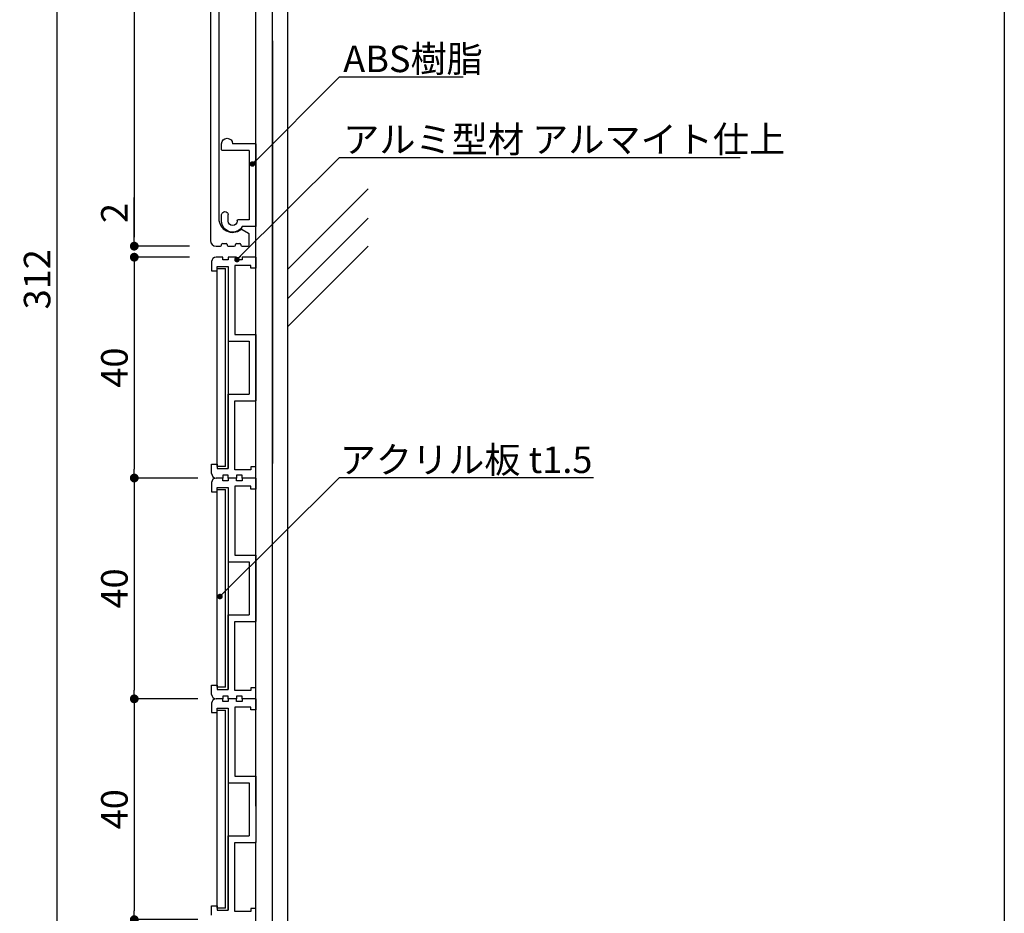
# Model space of a CAD drawing. Extents: x 0 to 280, y 0 to 192.
# Drawn here: x 191 to 280, y 43 to 124 of the extents above; entities that cross this region are included whole.
import ezdxf

# ---------------------------------------------------------------- set-up
doc = ezdxf.new("R2010")
doc.units = 0
doc.header["$LTSCALE"] = 0.3
doc.header["$MEASUREMENT"] = 0
for name, color, linetype in [('MC1', 7, 'Continuous'), ('壁', 6, 'Continuous'), ('本体１', 7, 'Continuous'), ('本体２', 11, 'Continuous'), ('枠横ライン', 9, 'Continuous')]:
    doc.layers.add(name, color=color, linetype=linetype)
doc.styles.add('EXTFONT', font='txt', dxfattribs={"height": 2.4, "bigfont": 'extfont'})
doc.styles.get("Standard").update_dxf_attribs({"font": 'txt.shx', "bigfont": 'extfont.shx'})
doc.styles.add('角ゴ', font='txt.shx', dxfattribs={"bigfont": 'extfont.shx'})
doc.dimstyles.new('KITEI-1$7', dxfattribs={"dimtxt": 2.4, "dimasz": 0.5, "dimexe": 0, "dimexo": 1, "dimgap": 0.7, "dimtad": 2, "dimdec": 0, "dimrnd": 1, "dimzin": 0, "dimdsep": 46, "dimtxsty": 'EXTFONT', "dimblk1": 'DOT', "dimblk2": 'DOT', "dimsah": 1, "dimcen": 0.09, "dimclrd": 2, "dimclre": 2, "dimclrt": 2, "dimadec": 0, "dimazin": 0, "dimtfac": 1, "dimtdec": 4, "dimtofl": 0, "dimtmove": 0, "dimatfit": 0, "dimldrblk": 'DOT', "dimfxl": 1, "dimtolj": 1, "dimtzin": 0, "dimarcsym": 0})
doc.dimstyles.new('STANDARD$0', dxfattribs={"dimtxt": 2.4, "dimasz": 0.4, "dimexe": 0, "dimexo": 2, "dimtad": 3, "dimdec": 0, "dimzin": 0, "dimdsep": 46, "dimtxsty": 'STANDARD', "dimblk1": 'DOT', "dimblk2": 'DOT', "dimsah": 1, "dimcen": 2.5, "dimclrd": 2, "dimclre": 2, "dimclrt": 2, "dimadec": 0, "dimazin": 0, "dimtfac": 1, "dimtdec": 4, "dimtofl": 0, "dimtmove": 0, "dimatfit": 3, "dimldrblk": 'DOT', "dimfxl": 1, "dimtolj": 1, "dimtzin": 0, "dimarcsym": 0})

# ---------------------------------------------------------------- blocks, each defined once
blk = doc.blocks.new('_DOT')
at = {"color": 0, "linetype": 'ByBlock'}
blk.add_line((-0.5, 0), (-1, 0), dxfattribs=at)
at = {"color": 0, "linetype": 'ByBlock', "const_width": 0.5}
blk.add_lwpolyline([(-0.25, 0, 1), (0.25, 0, 1)], format="xyb", close=True, dxfattribs=at)
blk = doc.blocks.new('*D19')
at = {"layer": 'DEFPOINTS', "color": 0}
for p in [(208.439, 178.743), (194.439, 22.743), (208.839, 22.743)]:
    blk.add_point(p, dxfattribs=at)
at = {"layer": '本体１', "color": 2, "lineweight": -2}
for p, q in [((206.439, 178.743), (194.439, 178.743)), ((194.439, 177.943), (194.439, 23.543)), ((206.839, 22.743), (194.439, 22.743))]:
    blk.add_line(p, q, dxfattribs=at)
at = {"layer": '本体１', "color": 2, "lineweight": -2, "xscale": 0.8, "yscale": 0.8, "zscale": 0.8}
for p, rotation in [((194.439, 178.743), 90), ((194.439, 22.743), 270)]:
    blk.add_blockref('_DOT', p, dxfattribs=dict(at, rotation=rotation))
at = {"layer": '本体１', "color": 2, "insert": (192.639, 100.743), "char_height": 2.4, "attachment_point": 5, "rotation": 90, "style": '角ゴ'}
blk.add_mtext('\\A1;312', dxfattribs=at)
blk = doc.blocks.new('*D20')
at = {"layer": 'DEFPOINTS', "color": 0}
for p in [(208.439, 102.743), (201.439, 82.743), (209.207, 82.743)]:
    blk.add_point(p, dxfattribs=at)
at = {"layer": '本体１', "color": 2, "lineweight": -2}
for p, q in [((206.439, 102.743), (201.439, 102.743)), ((201.439, 101.943), (201.439, 83.543)), ((207.207, 82.743), (201.439, 82.743))]:
    blk.add_line(p, q, dxfattribs=at)
at = {"layer": '本体１', "color": 2, "lineweight": -2, "xscale": 0.8, "yscale": 0.8, "zscale": 0.8}
for p, rotation in [((201.439, 102.743), 90), ((201.439, 82.743), 270)]:
    blk.add_blockref('_DOT', p, dxfattribs=dict(at, rotation=rotation))
at = {"layer": '本体１', "color": 2, "insert": (199.639, 92.743), "char_height": 2.4, "attachment_point": 5, "rotation": 90, "style": '角ゴ'}
blk.add_mtext('\\A1;40', dxfattribs=at)
blk = doc.blocks.new('*D21')
at = {"layer": 'DEFPOINTS', "color": 0}
for p in [(201.439, 103.743), (208.439, 103.743), (208.439, 102.743)]:
    blk.add_point(p, dxfattribs=at)
at = {"layer": '本体１', "color": 2, "lineweight": -2}
for p, q in [((201.439, 104.543), (201.439, 108.143)), ((206.439, 103.743), (201.439, 103.743)), ((206.439, 102.743), (201.439, 102.743)), ((201.439, 101.943), (201.439, 101.143))]:
    blk.add_line(p, q, dxfattribs=at)
at = {"layer": '本体１', "color": 2, "lineweight": -2, "xscale": 0.8, "yscale": 0.8, "zscale": 0.8}
for p, rotation in [((201.439, 103.743), 270), ((201.439, 102.743), 90)]:
    blk.add_blockref('_DOT', p, dxfattribs=dict(at, rotation=rotation))
at = {"layer": '本体１', "color": 2, "insert": (199.639, 106.743), "char_height": 2.4, "attachment_point": 5, "rotation": 90, "style": '角ゴ'}
blk.add_mtext('\\A1;2', dxfattribs=at)
blk = doc.blocks.new('*D22')
at = {"layer": 'DEFPOINTS', "color": 0}
for p in [(209.207, 82.743), (201.439, 62.743), (209.207, 62.743)]:
    blk.add_point(p, dxfattribs=at)
at = {"layer": '本体１', "color": 2, "lineweight": -2}
for p, q in [((207.207, 82.743), (201.439, 82.743)), ((201.439, 81.943), (201.439, 63.543)), ((207.207, 62.743), (201.439, 62.743))]:
    blk.add_line(p, q, dxfattribs=at)
at = {"layer": '本体１', "color": 2, "lineweight": -2, "xscale": 0.8, "yscale": 0.8, "zscale": 0.8}
for p, rotation in [((201.439, 82.743), 90), ((201.439, 62.743), 270)]:
    blk.add_blockref('_DOT', p, dxfattribs=dict(at, rotation=rotation))
at = {"layer": '本体１', "color": 2, "insert": (199.639, 72.743), "char_height": 2.4, "attachment_point": 5, "rotation": 90, "style": '角ゴ'}
blk.add_mtext('\\A1;40', dxfattribs=at)
blk = doc.blocks.new('*D23')
at = {"layer": 'DEFPOINTS', "color": 0}
for p in [(208.439, 178.743), (201.439, 103.743), (208.439, 103.743)]:
    blk.add_point(p, dxfattribs=at)
at = {"layer": '本体１', "color": 2, "lineweight": -2}
for p, q in [((206.439, 178.743), (201.439, 178.743)), ((201.439, 177.943), (201.439, 104.543)), ((206.439, 103.743), (201.439, 103.743))]:
    blk.add_line(p, q, dxfattribs=at)
at = {"layer": '本体１', "color": 2, "lineweight": -2, "xscale": 0.8, "yscale": 0.8, "zscale": 0.8}
for p, rotation in [((201.439, 178.743), 90), ((201.439, 103.743), 270)]:
    blk.add_blockref('_DOT', p, dxfattribs=dict(at, rotation=rotation))
at = {"layer": '本体１', "color": 2, "insert": (199.639, 141.243), "char_height": 2.4, "attachment_point": 5, "rotation": 90, "style": '角ゴ'}
blk.add_mtext('\\A1;150', dxfattribs=at)
blk = doc.blocks.new('*D27')
at = {"layer": 'DEFPOINTS', "color": 0}
for p in [(209.207, 62.743), (201.439, 42.743), (209.207, 42.743)]:
    blk.add_point(p, dxfattribs=at)
at = {"layer": '本体１', "color": 2, "lineweight": -2}
for p, q in [((207.207, 62.743), (201.439, 62.743)), ((201.439, 61.943), (201.439, 43.543)), ((207.207, 42.743), (201.439, 42.743))]:
    blk.add_line(p, q, dxfattribs=at)
at = {"layer": '本体１', "color": 2, "lineweight": -2, "xscale": 0.8, "yscale": 0.8, "zscale": 0.8}
for p, rotation in [((201.439, 62.743), 90), ((201.439, 42.743), 270)]:
    blk.add_blockref('_DOT', p, dxfattribs=dict(at, rotation=rotation))
at = {"layer": '本体１', "color": 2, "insert": (199.639, 52.743), "char_height": 2.4, "attachment_point": 5, "rotation": 90, "style": '角ゴ'}
blk.add_mtext('\\A1;40', dxfattribs=at)
blk = doc.blocks.new('A$C2A1B03D1')
at = {"layer": '本体２', "ltscale": 0.3}
for p, q in [((0, 7.5), (-1.234, 7.5)), ((0, 0), (0, 7.5)), ((-3.1, 7), (-3.1, 6.4)), ((-2.5, 7), (-2.5, 6.4)), ((-1.7, 6.96), (-1.7, 7)), ((-0.6, 6.9), (-1.64, 6.9)), ((-0.6, 0.6), (-0.6, 6.9)), ((-3.1, 0.54), (-3.1, 0)), ((-0.6, 0.6), (-3.04, 0.6)), ((0, 0), (-2.1, 0))]:
    blk.add_line(p, q, dxfattribs=at)
for centre, radius, start, end in [((-2.1, 7), 1, 30, 180), ((-2.1, 7), 0.4, 0, 180), ((-2.8, 6.455), 0.305, 190.38886, 349.61114), ((-1.64, 6.96), 0.06, 180, 270), ((-3.04, 0.54), 0.06, 90, 180), ((-2.6, 0), 0.5, 180, 0)]:
    blk.add_arc(centre, radius, start, end, dxfattribs=at)

msp = doc.modelspace()

# ---------------------------------------------------------------- linework, layer by layer
for p, q in [((209.947, 101.893), (209.947, 95.143)), ((210.547, 95.743), (212.447, 95.743)), ((212.447, 95.743), (212.447, 89.743)), ((209.947, 95.143), (211.847, 95.143)), ((211.847, 95.143), (211.847, 90.343)), ((209.947, 83.593), (209.947, 90.343)), ((209.947, 90.343), (211.847, 90.343)), ((210.547, 83.493), (210.547, 89.743)), ((210.547, 89.743), (212.447, 89.743)), ((209.947, 81.893), (209.947, 75.143)), ((209.947, 75.143), (211.847, 75.143)), ((210.547, 75.743), (212.447, 75.743)), ((211.847, 75.143), (211.847, 70.343)), ((212.447, 75.743), (212.447, 69.743)), ((209.947, 63.593), (209.947, 70.343)), ((209.947, 70.343), (211.847, 70.343)), ((210.547, 63.493), (210.547, 69.743)), ((210.547, 69.743), (212.447, 69.743)), ((209.947, 61.893), (209.947, 55.143)), ((210.547, 55.743), (212.447, 55.743)), ((212.447, 55.743), (212.447, 49.743)), ((209.947, 55.143), (211.847, 55.143)), ((211.847, 55.143), (211.847, 50.343)), ((209.947, 43.593), (209.947, 50.343)), ((209.947, 50.343), (211.847, 50.343)), ((210.547, 43.493), (210.547, 49.743)), ((210.547, 49.743), (212.447, 49.743))]:
    msp.add_line(p, q)
at = {"layer": 'MC1', "color": 2, "linetype": 'Continuous'}
for p, q in [((220.524, 119.073), (231.23, 119.073)), ((220.524, 111.781), (256.32, 111.781)), ((208.947, 83.794), (208.947, 101.709)), ((208.947, 101.709), (209.697, 101.709)), ((209.697, 83.794), (209.697, 101.709)), ((209.697, 83.794), (208.947, 83.794)), ((220.024, 82.804), (243.035, 82.804)), ((208.947, 63.794), (208.947, 81.709)), ((208.947, 81.709), (209.697, 81.709)), ((209.697, 63.794), (209.697, 81.709)), ((209.697, 63.794), (208.947, 63.794)), ((208.947, 43.794), (208.947, 61.709)), ((208.947, 61.709), (209.697, 61.709)), ((209.697, 43.794), (209.697, 61.709)), ((209.697, 43.794), (208.947, 43.794))]:
    msp.add_line(p, q, dxfattribs=at)
at = {"layer": '壁', "color": 6}
for p, q in [((215.347, 15.085), (215.347, 186.751)), ((213.947, 53.562), (213.947, 122.336)), ((215.347, 101.645), (222.615, 108.928)), ((215.347, 98.99), (222.615, 106.273)), ((215.347, 96.471), (222.615, 103.754))]:
    msp.add_line(p, q, dxfattribs=at)
at = {"layer": '本体１'}
for p, q in [((208.347, 178.243), (208.347, 104.243)), ((212.447, 53.037), (212.447, 178.243)), ((213.947, 23.243), (213.947, 178.243)), ((213.947, 122.336), (213.947, 84.043)), ((209.947, 101.893), (209.947, 83.593)), ((209.947, 81.893), (209.947, 63.593)), ((209.947, 61.893), (209.947, 43.593)), ((212.447, 23.243), (212.447, 49.795))]:
    msp.add_line(p, q, dxfattribs=at)
at = {"layer": '本体１', "linetype": 'Continuous'}
for p, q in [((209.097, 176.243), (209.097, 106.243)), ((211.208, 105.251), (211.797, 104.911)), ((211.847, 103.843), (211.847, 104.824)), ((208.847, 103.743), (209.247, 103.743)), ((209.347, 103.843), (209.347, 103.893)), ((209.447, 103.993), (209.747, 103.993)), ((209.847, 103.893), (209.847, 103.843)), ((209.947, 103.743), (210.497, 103.743)), ((210.597, 103.843), (210.597, 103.893)), ((210.697, 103.993), (210.997, 103.993)), ((211.097, 103.893), (211.097, 103.843)), ((211.197, 103.743), (211.747, 103.743))]:
    msp.add_line(p, q, dxfattribs=at)
at = {"layer": '本体１', "ltscale": 0.3}
for p, q in [((209.447, 102.743), (208.847, 102.743)), ((209.447, 102.493), (209.447, 102.743)), ((209.947, 102.743), (209.947, 102.493)), ((210.697, 102.743), (209.947, 102.743)), ((210.697, 102.493), (210.697, 102.743)), ((212.447, 102.743), (211.197, 102.743)), ((211.197, 102.743), (211.197, 102.493)), ((212.447, 102.743), (212.447, 101.743)), ((208.447, 102.343), (208.447, 101.493)), ((208.947, 101.493), (208.947, 101.893)), ((208.947, 101.893), (209.947, 101.893)), ((209.947, 102.493), (209.447, 102.493)), ((210.547, 101.993), (210.547, 95.743)), ((211.997, 101.993), (210.547, 101.993)), ((211.197, 102.493), (210.697, 102.493)), ((211.997, 101.743), (211.997, 101.993)), ((212.447, 101.743), (211.997, 101.743)), ((208.447, 101.493), (208.947, 101.493)), ((208.447, 83.993), (208.947, 83.993)), ((208.447, 83.143), (208.447, 83.993)), ((208.947, 83.993), (208.947, 83.593)), ((208.947, 83.593), (209.947, 83.593)), ((209.447, 82.993), (209.447, 82.743)), ((209.947, 82.993), (209.447, 82.993)), ((209.947, 82.743), (209.947, 82.993)), ((211.997, 83.493), (210.547, 83.493)), ((210.697, 82.993), (210.697, 82.743)), ((211.197, 82.993), (210.697, 82.993)), ((211.197, 82.743), (211.197, 82.993)), ((211.997, 83.743), (211.997, 83.493)), ((212.447, 83.743), (211.997, 83.743)), ((212.447, 82.743), (212.447, 83.743)), ((208.447, 82.343), (208.447, 81.493)), ((209.447, 82.743), (208.847, 82.743)), ((209.447, 82.743), (208.847, 82.743)), ((209.447, 82.493), (209.447, 82.743)), ((209.947, 82.493), (209.447, 82.493)), ((209.947, 82.743), (209.947, 82.493)), ((210.697, 82.743), (209.947, 82.743)), ((210.697, 82.743), (209.947, 82.743)), ((210.697, 82.493), (210.697, 82.743)), ((211.197, 82.493), (210.697, 82.493)), ((212.447, 82.743), (211.197, 82.743)), ((211.197, 82.743), (211.197, 82.493)), ((212.447, 82.743), (211.197, 82.743)), ((212.447, 82.743), (212.447, 81.743)), ((208.447, 81.493), (208.947, 81.493)), ((208.947, 81.493), (208.947, 81.893)), ((208.947, 81.893), (209.947, 81.893)), ((210.547, 81.993), (210.547, 75.743)), ((211.997, 81.993), (210.547, 81.993)), ((211.997, 81.743), (211.997, 81.993)), ((212.447, 81.743), (211.997, 81.743)), ((208.447, 63.993), (208.947, 63.993)), ((208.447, 63.143), (208.447, 63.993)), ((208.947, 63.993), (208.947, 63.593)), ((208.947, 63.593), (209.947, 63.593)), ((211.997, 63.493), (210.547, 63.493)), ((211.997, 63.743), (211.997, 63.493)), ((212.447, 63.743), (211.997, 63.743)), ((212.447, 62.743), (212.447, 63.743)), ((209.447, 62.743), (208.847, 62.743)), ((209.447, 62.743), (208.847, 62.743)), ((209.447, 62.743), (208.847, 62.743)), ((209.447, 62.993), (209.447, 62.743)), ((209.947, 62.993), (209.447, 62.993)), ((209.447, 62.993), (209.447, 62.743)), ((209.947, 62.993), (209.447, 62.993)), ((209.447, 62.493), (209.447, 62.743)), ((209.947, 62.493), (209.447, 62.493)), ((209.947, 62.743), (209.947, 62.993)), ((209.947, 62.743), (209.947, 62.993)), ((210.697, 62.743), (209.947, 62.743)), ((209.947, 62.743), (209.947, 62.493)), ((210.697, 62.743), (209.947, 62.743)), ((210.697, 62.743), (209.947, 62.743)), ((210.697, 62.993), (210.697, 62.743)), ((211.197, 62.993), (210.697, 62.993)), ((210.697, 62.993), (210.697, 62.743)), ((211.197, 62.993), (210.697, 62.993)), ((210.697, 62.493), (210.697, 62.743)), ((211.197, 62.493), (210.697, 62.493)), ((211.197, 62.743), (211.197, 62.993)), ((211.197, 62.743), (211.197, 62.993)), ((212.447, 62.743), (211.197, 62.743)), ((212.447, 62.743), (211.197, 62.743)), ((211.197, 62.743), (211.197, 62.493)), ((212.447, 62.743), (211.197, 62.743)), ((212.447, 62.743), (212.447, 61.743)), ((212.447, 62.743), (212.447, 61.743)), ((208.447, 62.343), (208.447, 61.493)), ((208.947, 61.493), (208.947, 61.893)), ((208.947, 61.893), (209.947, 61.893)), ((210.547, 61.993), (210.547, 55.743)), ((211.997, 61.993), (210.547, 61.993)), ((211.997, 61.743), (211.997, 61.993)), ((212.447, 61.743), (211.997, 61.743)), ((208.447, 61.493), (208.947, 61.493)), ((208.447, 43.993), (208.947, 43.993)), ((208.447, 43.143), (208.447, 43.993)), ((208.947, 43.993), (208.947, 43.593)), ((211.997, 43.743), (211.997, 43.493)), ((212.447, 43.743), (211.997, 43.743)), ((212.447, 42.743), (212.447, 43.743)), ((208.947, 43.593), (209.947, 43.593)), ((211.997, 43.493), (210.547, 43.493))]:
    msp.add_line(p, q, dxfattribs=at)
at = {"layer": '本体１', "linetype": 'Continuous'}
for centre, radius, start, end in [((210.347, 106.243), 1.25, 180, 306.92596), ((211.158, 105.164), 0.1, 60, 126.92596), ((211.747, 104.824), 0.1, 0, 60), ((208.847, 104.243), 0.5, 180, 270), ((209.247, 103.843), 0.1, 270, 0), ((209.447, 103.893), 0.1, 90, 180), ((209.747, 103.893), 0.1, 0, 90), ((209.947, 103.843), 0.1, 180, 270), ((210.497, 103.843), 0.1, 270, 0), ((210.697, 103.893), 0.1, 90, 180), ((210.997, 103.893), 0.1, 0, 90), ((211.197, 103.843), 0.1, 180, 270), ((211.747, 103.843), 0.1, 270, 0)]:
    msp.add_arc(centre, radius, start, end, dxfattribs=at)
at = {"layer": '本体１', "ltscale": 0.3}
for centre, start, end in [((208.847, 102.343), 90, 180), ((208.847, 83.143), 180, 270), ((208.847, 82.343), 90, 180), ((208.847, 63.143), 180, 270), ((208.847, 62.343), 90, 180)]:
    msp.add_arc(centre, 0.4, start, end, dxfattribs=at)
at = {"layer": '枠横ライン'}
msp.add_line((280.224, 191.817), (280.224, 0), dxfattribs=at)

# ---------------------------------------------------------------- block references
at = {"layer": '本体１', "ltscale": 0.3, "xscale": -1, "rotation": 180}
msp.add_blockref('A$C2A1B03D1', (212.447, 113.017), dxfattribs=at)

# ---------------------------------------------------------------- texts
at = {"layer": 'MC1', "color": 2, "linetype": 'Continuous', "style": '角ゴ'}
for s, p in [('ABS樹脂', (220.36, 119.505)), ('アルミ型材 アルマイト仕上', (220.36, 112.214)), ('アクリル板 t1.5', (220.042, 83.196))]:
    msp.add_text(s, height=2.4, dxfattribs=at).set_placement(p)

# ---------------------------------------------------------------- dimensions: what is measured, and where the dimension line sits
at = {"layer": '本体１'}
dim = msp.add_linear_dim(base=(194.439, 22.743), p1=(208.439, 178.743), p2=(208.839, 22.743), angle=90, text='312', dimstyle='STANDARD$0', override={"dimasz": 0.8, "dimgap": 0.6, "dimdec": 1, "dimlfac": 2, "dimzin": 8, "dimtxsty": '角ゴ', "dimblk": 'DOT', "dimtdec": 1}, dxfattribs=at)
dim.commit()
dim.dimension.update_dxf_attribs({"geometry": '*D19', "text_midpoint": (192.639, 100.743)})
for base, p1, p2, picture, middle in [((201.439, 103.743), (208.439, 178.743), (208.439, 103.743), '*D23', (199.639, 141.243)), ((201.439, 103.743), (208.439, 102.743), (208.439, 103.743), '*D21', (199.639, 106.743)), ((201.439, 82.743), (208.439, 102.743), (209.207, 82.743), '*D20', (199.639, 92.743)), ((201.439, 62.743), (209.207, 82.743), (209.207, 62.743), '*D22', (199.639, 72.743)), ((201.439, 42.743), (209.207, 62.743), (209.207, 42.743), '*D27', (199.639, 52.743))]:
    dim = msp.add_linear_dim(base=base, p1=p1, p2=p2, angle=90, dimstyle='STANDARD$0', override={"dimasz": 0.8, "dimgap": 0.6, "dimdec": 1, "dimlfac": 2, "dimzin": 8, "dimtxsty": '角ゴ', "dimblk": 'DOT', "dimtdec": 1}, dxfattribs=at)
    dim.commit()
    dim.dimension.update_dxf_attribs({"geometry": picture, "text_midpoint": middle})

# ---------------------------------------------------------------- leaders
at = {"layer": 'MC1', "color": 2, "linetype": 'Continuous', "annotation_type": 0, "has_hookline": 1, "hookline_direction": 0}
for points in [[(212.138, 111.183), (220.024, 119.073), (220.524, 119.073)], [(210.736, 102.524), (220.024, 111.781), (220.524, 111.781)], [(209.198, 72.009), (220.024, 82.804), (220.524, 82.804)]]:
    msp.add_leader(points, dimstyle='KITEI-1$7', dxfattribs=at)

doc.saveas('drawing.dxf')
